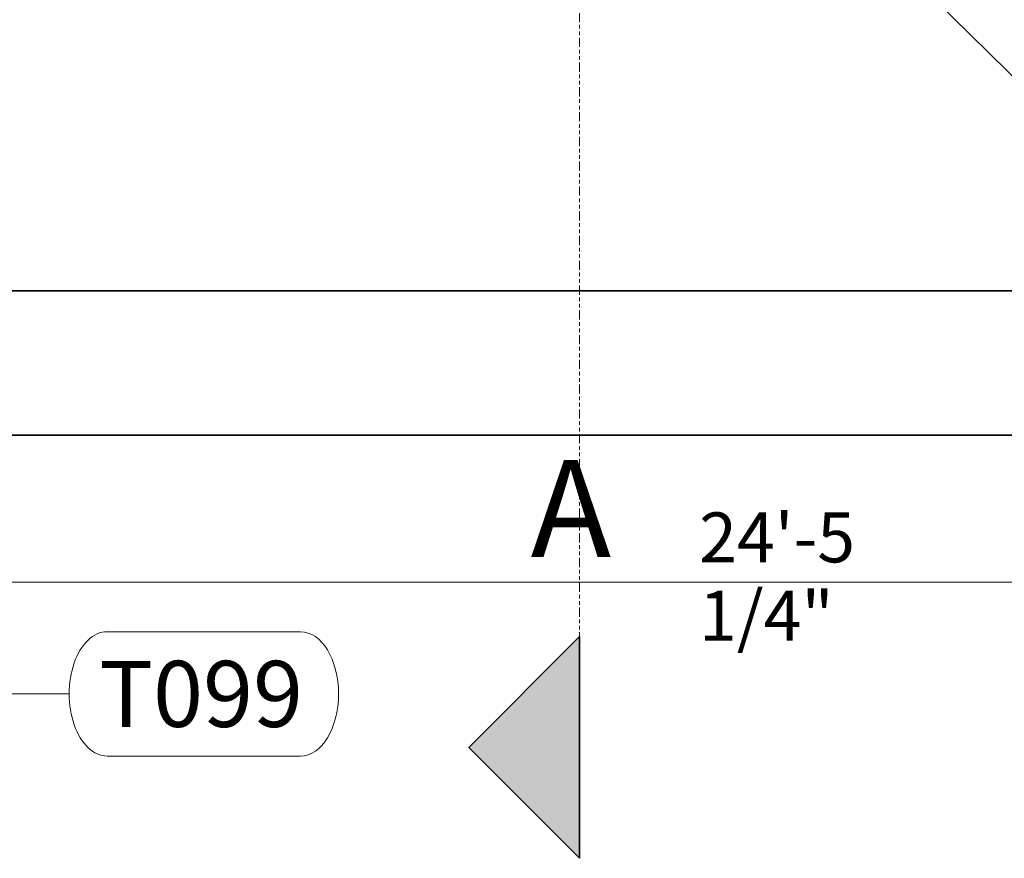
# Model space of a CAD drawing. Units: inches. Extents: x 102 to 679, y 83 to 754.
# Drawn here: x 434 to 501, y 360 to 417 of the extents above; entities that cross this region are included whole.
import ezdxf

# ---------------------------------------------------------------- set-up
doc = ezdxf.new("R2010")
doc.units = ezdxf.units.IN
doc.header["$MEASUREMENT"] = 0
doc.linetypes.add('Double dash', pattern=[1.6875, 0.625, -0.1875, 0.25, -0.1875, 0.25, -0.1875])
for name, color, linetype, lineweight in [('A-ANNO-DIMS', 211, 'Continuous', 9), ('A-ANNO-DIMS-48', 211, 'Continuous', 9), ('A-WALL', 113, 'Continuous', 18), ('G-ANNO-SYMB', 111, 'Continuous', 9), ('Q-SPCQ-IDEN', 132, 'Continuous', 13)]:
    doc.layers.add(name, color=color, linetype=linetype, lineweight=lineweight)
doc.styles.add('Arial_2', font='arial.ttf', dxfattribs={"height": 6.614173})
doc.styles.add('Arial_3', font='arial.ttf', dxfattribs={"width": 0.85, "height": 3.401575})
doc.styles.add('Arial_5', font='arial.ttf', dxfattribs={"height": 4.5})
doc.dimstyles.new('PHI_Generic_Default_1', dxfattribs={"dimscale": 12, "dimtxt": 3.470489, "dimasz": 0.283465, "dimexe": 0.23622, "dimexo": 0.472441, "dimgap": 0.028346, "dimtad": 1, "dimdec": 3, "dimrnd": 0.125, "dimzin": 3, "dimdsep": 46, "dimlunit": 4, "dimtxsty": 'Arial_3', "dimsah": 1, "dimcen": 0.09, "dimazin": 2, "dimtfac": 1, "dimtdec": 4, "dimtix": 1, "dimtmove": 2, "dimatfit": 3, "dimfxl": 1, "dimtvp": 1, "dimfrac": 2, "dimtolj": 1, "dimtzin": 0, "dimlwd": 13, "dimlwe": 13, "dimarcsym": 2})

# ---------------------------------------------------------------- blocks, each defined once
blk = doc.blocks.new('Section - Name-5595-Layout_Multiple_DO0_PlanFFL01')
at = {"layer": 'G-ANNO-SYMB'}
blk.add_hatch(color=256, dxfattribs=at).paths.add_polyline_path([(-0.1575, 0.1575), (0, 0), (-0.315, 0)], flags=0)
at = {"layer": 'G-ANNO-SYMB', "lineweight": 35}
for p, q in [((-0.1575, 0.1575), (-0.315, 0)), ((0, 0), (-0.1575, 0.1575)), ((-0.315, 0), (0, 0)), ((0, 0), (-0.315, 0))]:
    blk.add_line(p, q, dxfattribs=at)
blk = doc.blocks.new('DIMBLOCK11-Layout_Multiple_DO0_PlanFFL01')
at = {"layer": 'A-ANNO-DIMS-48', "lineweight": 25}
for points in [[(335.955, 378.757), (339.357, 378.158), (339.357, 379.357)], [(629.262, 378.757), (625.861, 379.357), (625.861, 378.158)]]:
    blk.add_hatch(color=256, dxfattribs=at).paths.add_polyline_path(points, flags=0)
at = {"layer": 'A-ANNO-DIMS-48', "lineweight": 13}
for p, q in [((335.955, 392.953), (335.955, 375.923)), ((335.955, 378.757), (335.955, 392.953)), ((629.262, 392.953), (629.262, 375.923)), ((629.262, 378.757), (629.262, 392.953)), ((335.955, 378.757), (629.262, 378.757))]:
    blk.add_line(p, q, dxfattribs=at)
at = {"layer": 'A-ANNO-DIMS-48', "lineweight": 25}
for p, q in [((339.357, 379.357), (335.955, 378.757)), ((339.357, 378.158), (339.357, 379.357)), ((629.262, 378.757), (625.861, 379.357)), ((625.861, 379.357), (625.861, 378.158)), ((335.955, 378.757), (339.357, 378.158)), ((625.861, 378.158), (629.262, 378.757))]:
    blk.add_line(p, q, dxfattribs=at)
at = {"layer": 'A-ANNO-DIMS-48', "color": 0, "lineweight": 13, "insert": (480.692, 383.514), "char_height": 3.4016, "width": 19.99001, "attachment_point": 1, "line_spacing_factor": 0.941778, "style": 'Arial_3'}
blk.add_mtext('24\'-5 1/4"', dxfattribs=at)
blk = doc.blocks.new('SETag - SETag-532090-Layout_Multiple_DO0_PlanFFL01')
at = {"layer": 'Q-SPCQ-IDEN'}
for p, q in [((-0.1403, 0.0845), (0.1346, 0.0845)), ((-0.1403, -0.0919), (0.1346, -0.0919))]:
    blk.add_line(p, q, dxfattribs=at)
for centre, start_param, end_param in [((-0.1403, -0.0037), 0, 3.141593), ((0.1346, -0.0037), 3.141593, 6.283185)]:
    blk.add_ellipse(centre, major_axis=(0, 0.0882), ratio=0.610256, start_param=start_param, end_param=end_param, dxfattribs=at)

msp = doc.modelspace()

# ---------------------------------------------------------------- linework, layer by layer
at = {"layer": 'A-WALL', "lineweight": 35}
for p, q in [((629.2624, 398.622), (335.9553, 398.622)), ((326.1128, 388.7795), (639.105, 388.7795))]:
    msp.add_line(p, q, dxfattribs=at)
at = {"layer": 'G-ANNO-SYMB', "linetype": 'Double dash', "lineweight": 13}
msp.add_line((472.547, 478.2881), (472.547, 375.0714), dxfattribs=at)
at = {"layer": 'Q-SPCQ-IDEN'}
for p, q in [((455.5929, 458.9411), (544.826, 371.1545)), ((433.1479, 371.1545), (437.7294, 371.1545))]:
    msp.add_line(p, q, dxfattribs=at)

# ---------------------------------------------------------------- block references
at = {"layer": 'G-ANNO-SYMB', "lineweight": 35, "xscale": 47.99999999999997, "yscale": 47.99999999999997, "zscale": 47.99999999999997, "rotation": 89.99999999999947}
msp.add_blockref('Section - Name-5595-Layout_Multiple_DO0_PlanFFL01', (472.547, 375.0714), dxfattribs=at)
at = {"layer": 'Q-SPCQ-IDEN', "xscale": 47.99999999999997, "yscale": 47.99999999999997, "zscale": 47.99999999999997}
msp.add_blockref('SETag - SETag-532090-Layout_Multiple_DO0_PlanFFL01', (447.0708, 371.331), dxfattribs=at)

# ---------------------------------------------------------------- texts
at = {"layer": 'G-ANNO-SYMB', "insert": (469.2073, 387.0883), "char_height": 6.6142, "width": 7.575, "attachment_point": 1, "style": 'Arial_2'}
msp.add_mtext('A', dxfattribs=at)
at = {"layer": 'Q-SPCQ-IDEN', "lineweight": 9, "insert": (439.7935, 373.4029), "char_height": 4.5, "width": 17.4225, "attachment_point": 1, "style": 'Arial_5'}
msp.add_mtext('T099', dxfattribs=at)

# ---------------------------------------------------------------- dimensions: what is measured, and where the dimension line sits
at = {"layer": 'A-ANNO-DIMS', "lineweight": 13}
dim = msp.add_linear_dim(base=(629.2624, 378.7574), p1=(335.9553, 398.622), p2=(629.2624, 398.622), dimstyle='PHI_Generic_Default_1', override={"dimpost": '<>', "dimfxl": 293.307087}, dxfattribs=at)
dim.commit()
dim.dimension.update_dxf_attribs({"geometry": 'DIMBLOCK11-Layout_Multiple_DO0_PlanFFL01', "text_midpoint": (490.6875, 381.2459), "dimtype": 160})

doc.saveas('drawing.dxf')
